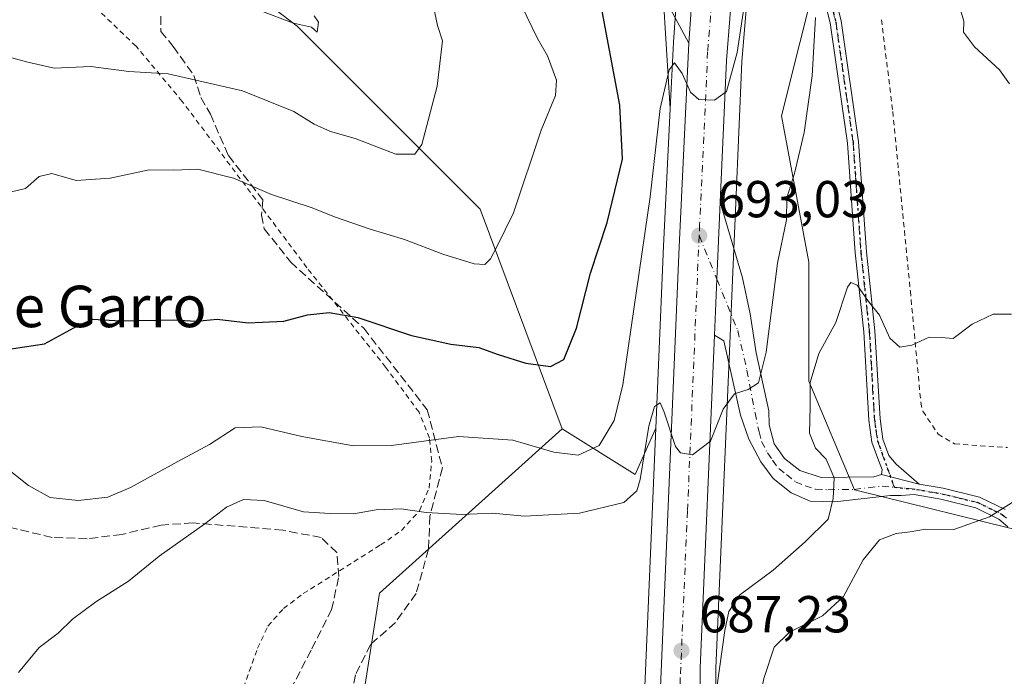
# Model space of a CAD drawing. Units: metres. Extents: x 634963 to 638439, y 4718179 to 4720560.
# Drawn here: x 635138 to 635328, y 4719996 to 4720122 of the extents above; entities that cross this region are included whole.
import ezdxf
from ezdxf.enums import TextEntityAlignment as Align

# ---------------------------------------------------------------- set-up
doc = ezdxf.new("R2010")
doc.units = ezdxf.units.M
doc.header["$MEASUREMENT"] = 0
for name, pattern in [('DGN Style 2', [1.6480167562047852, 0.988810053722871, -0.6592067024819142]), ('DGN Style 3', [2.307223458686699, 1.648016756204785, -0.6592067024819142]), ('DGN Style 4', [2.6384748266838614, 1.318413404963828, -0.6592067024819142, 0.001648016756204785, -0.6592067024819142]), ('DGN Style 5', [1.1536117293433497, 0.4944050268614355, -0.6592067024819142])]:
    doc.linetypes.add(name, pattern=pattern)
for name, color, linetype, lineweight in [('Alambrada', 7, 'DGN Style 2', 0), ('Arbolado forestal CxS', 92, 'Continuous', 0), ('Camino Cxs', 7, 'Continuous', 0), ('Camino eje', 30, 'DGN Style 4', 13), ('Carretera de calzada única Cxs', 7, 'Continuous', 13), ('Carretera de calzada única eje', 7, 'DGN Style 4', 0), ('Curva de nivel maestra', 30, 'Continuous', 30), ('Curva de nivel normal', 30, 'Continuous', 0), ('Matorral CxS', 135, 'Continuous', 0), ('Núcleo urbano CxS', 7, 'Continuous', 0), ('Punto de cota en terreno', 7, 'Continuous', 0), ('Ruta', 7, 'DGN Style 5', 30), ('Rótulo de punto de cota en terreno', 7, 'Continuous', 0), ('Senda', 7, 'DGN Style 3', 0), ('Texto cartográfico', 7, 'Continuous', 0)]:
    doc.layers.add(name, color=color, linetype=linetype, lineweight=lineweight)
doc.styles.add('Style-Arial', font='txt')

# ---------------------------------------------------------------- blocks, each defined once
blk = doc.blocks.new('*U11')
at = {"layer": 'Arbolado forestal CxS', "color": 92, "linetype": 'Continuous', "lineweight": 0}
blk.add_polyline3d([(635161.3211000003, 4720144.153899999, 717.5396999999939), (635191.2767000003, 4720121.230900001, 714.5194999999949), (635226.5201000003, 4720085.9641, 706.7284000000074), (635242.3784999996, 4720043.6447, 696.655700000003), (635230.1058999998, 4720032.592300001, 692.0751000000018), (635207.1349, 4720011.905300001, 686.8313000000053), (635201.8474000003, 4719978.402899999, 684.5127999999969), (635208.8960999995, 4719967.822699999, 684.5754000000015), (635226.5176999997, 4719957.242900001, 684.4789000000019), (635251.1876999997, 4719941.3731, 684.290599999993), (635270.5702999998, 4719925.5031, 683.8390000000073), (635281.1432999996, 4719911.396299999, 683.882500000007), (635284.7811000004, 4719907.755899999, 683.5026999999973), (635289.2938999999, 4719900.2795, 683.584600000002)], dxfattribs=at)
blk = doc.blocks.new('*U14')
at = {"layer": 'Matorral CxS', "color": 135, "linetype": 'Continuous', "lineweight": 0}
for points in [[(635309.1414999999, 4719894.518300001, 681.6064000000042), (635287.6984999999, 4719929.1823, 682.4639000000025), (635282.9628999997, 4719937.968499999, 682.6802000000025), (635278.6561000004, 4719947.952299999, 682.7740000000049), (635275.9461000003, 4719955.674500001, 683.1812000000064), (635274.0157000005, 4719963.3477, 683.6646000000037), (635272.7777000006, 4719970.360400001, 684.1809000000068), (635272.1379000006, 4719977.794600001, 684.7121999999945), (635272.0796999997, 4719981.200099999, 684.8129999999946), (635271.9502999998, 4719989.177300001, 685.3948999999993), (635271.9896999998, 4719997.478499999, 686.0204999999987), (635274.7472999999, 4720061.5601, 691.4192999999941), (635275.2172999998, 4720072.3213, 692.2526999999973), (635275.8472999996, 4720087.201900001, 693.2243000000017), (635277.0250000004, 4720114.463099999, 695.1083000000071), (635278.5953000003, 4720133.673900001, 695.9995000000055)], [(635328.7271999996, 4720218.561899999, 707.7893999999943), (635323.4404999996, 4720200.928099999, 705.3647999999957), (635312.8673, 4720186.822100001, 702.9343999999984), (635295.2459000006, 4720165.662699999, 697.3858999999939), (635291.7200999996, 4720132.160300001, 690.3307000000059), (635284.6716999998, 4720103.946699999, 691.6981999999989), (635289.9572999999, 4720075.733899999, 688.090200000006), (635289.9567, 4720052.8113, 686.1808000000019), (635298.7673000004, 4720031.826500001, 684.5043000000006), (635333.1275000004, 4720023.4023, 679.8703999999998)]]:
    blk.add_polyline3d(points, dxfattribs=at)
blk = doc.blocks.new('5PATER')
at = {"layer": 'Punto de cota en terreno', "linetype": 'Continuous', "lineweight": 0}
h = blk.add_hatch(color=51, dxfattribs=at)
edge = h.paths.add_edge_path()
edge.add_ellipse((0, 0), major_axis=(-0.1095731443231308, -0.1110710700762829), ratio=0.9994222409660322, start_angle=0, end_angle=360)

msp = doc.modelspace()

# ---------------------------------------------------------------- linework, layer by layer
at = {"layer": 'Alambrada', "color": 7, "linetype": 'DGN Style 2', "lineweight": 0}
for points in [[(635180.9200999998, 4719993.7401, 688.1627000000008), (635183.6201, 4720001.350099999, 687.3779000000068), (635185.6201, 4720005.600099999, 688.3396000000066), (635188.6201, 4720008.9801, 689.0801000000065), (635192.4401000004, 4720011.860099999, 688.521900000007), (635207.3501000004, 4720021.2401, 688.3543999999965), (635211.3701, 4720024.0101, 689.3055000000022), (635214.8400999998, 4720027.840100001, 690.863200000007), (635216.7100999998, 4720032.190099999, 692.6396999999997), (635217.2100999998, 4720037.340100001, 694.1362999999983), (635216.7600999996, 4720041.840100001, 695.7467999999935), (635214.7600999996, 4720046.840100001, 697.1187000000064), (635208.3201000001, 4720055.4801, 698.8338999999978), (635193.1401000004, 4720074.6801, 702.3407000000007), (635169.0900999998, 4720106.7401, 709.0227000000014), (635160.1700999998, 4720117.380100001, 713.0311999999976), (635152.9301000005, 4720124.3201, 715.9801000000007)], [(635303.9600999998, 4720122.5001, 694.4743000000017), (635306.1201, 4720104.790100001, 694.9339999999938), (635309.5301000001, 4720070.1801, 689.0978999999934), (635311.5401, 4720048.6801, 691.1095000000059), (635311.9401000004, 4720047.0101, 691.5571000000054), (635314.8701, 4720042.610099999, 687.3371000000043), (635318.0701000001, 4720040.710100001, 688.5390999999945), (635328.2801000001, 4720040.0001, 686.1367000000029)]]:
    msp.add_polyline3d(points, dxfattribs=at)
at = {"layer": 'Arbolado forestal CxS', "color": 92, "linetype": 'Continuous', "lineweight": 0}
for points in [[(635399.7176999999, 4719912.2755, 675.8589000000065), (635406.0566999996, 4719922.6491, 681.2449999999953), (635387.5654999996, 4719961.595899999, 681.960699999996), (635347.2291000001, 4719996.9617, 680.420299999998), (635333.1275000004, 4720023.4023, 679.8703999999998), (635298.7673000004, 4720031.826500001, 684.5043000000006), (635289.9567, 4720052.8113, 686.1808000000019), (635289.9572999999, 4720075.733899999, 688.090200000006), (635284.6716999998, 4720103.946699999, 691.6981999999989), (635291.7200999996, 4720132.160300001, 690.3307000000059), (635295.2459000006, 4720165.662699999, 697.3858999999939), (635312.8673, 4720186.822100001, 702.9343999999984), (635323.4404999996, 4720200.928099999, 705.3647999999957), (635328.7271999996, 4720218.561899999, 707.7893999999943), (635332.8865, 4720239.875499999, 711.4949999999953), (635328.9946999997, 4720307.058700001, 707.0252999999939), (635316.3425000003, 4720307.058700001, 705.2247000000062), (635309.9303000001, 4720307.058700001, 703.7796999999993)], [(634968.7899000002, 4720199.306399999, 737.4051000000036), (634979.1123000003, 4720189.7335, 737.1628000000055), (634990.7914000005, 4720187.7863, 735.7449999999953), (635000.3870999999, 4720176.773499999, 734.6016999999993), (635006.3635, 4720198.496300001, 733.470100000006), (634992.7377000004, 4720209.206900001, 732.1805000000023), (635000.1919999998, 4720217.436100001, 729.8479999999981), (635014.7840999998, 4720219.4177, 728.3877000000067), (635015.6549000005, 4720220.427100001, 728.0402000000031), (635021.9351000005, 4720227.706700001, 725.6751999999979), (635041.4951, 4720221.739499999, 725.0485999999946), (635067.9278999995, 4720207.633500001, 722.443299999999), (635092.5975000003, 4720182.946699999, 720.8913999999932), (635119.0292999997, 4720167.0767, 719.011799999993), (635141.9369000001, 4720149.4439, 716.9309000000068), (635161.3211000003, 4720144.153899999, 717.5396999999939), (635191.2767000003, 4720121.230900001, 714.5194999999949), (635226.5201000003, 4720085.9641, 706.7284000000074), (635242.3784999996, 4720043.6447, 696.655700000003)], [(635333.1275000004, 4720023.4023, 679.8703999999998), (635298.7673000004, 4720031.826500001, 684.5043000000006), (635289.9567, 4720052.8113, 686.1808000000019), (635289.9572999999, 4720075.733899999, 688.090200000006), (635284.6716999998, 4720103.946699999, 691.6981999999989), (635291.7200999996, 4720132.160300001, 690.3307000000059), (635295.2459000006, 4720165.662699999, 697.3858999999939), (635312.8673, 4720186.822100001, 702.9343999999984), (635323.4404999996, 4720200.928099999, 705.3647999999957), (635328.7271999996, 4720218.561899999, 707.7893999999943)], [(635242.3784999996, 4720043.6447, 696.655700000003), (635230.1058999998, 4720032.592300001, 692.0751000000018), (635207.1349, 4720011.905300001, 686.8313000000053), (635201.8474000003, 4719978.402899999, 684.5127999999969), (635208.8960999995, 4719967.822699999, 684.5754000000015), (635226.5176999997, 4719957.242900001, 684.4789000000019), (635251.1876999997, 4719941.3731, 684.290599999993), (635270.5702999998, 4719925.5031, 683.8390000000073), (635281.1432999996, 4719911.396299999, 683.882500000007), (635284.7811000004, 4719907.755899999, 683.5026999999973)]]:
    msp.add_polyline3d(points, dxfattribs=at)
at = {"layer": 'Camino Cxs', "color": 7, "linetype": 'Continuous', "lineweight": 0, "extrusion": (0.94164945699769, -0.0656792089728811, 0.330125039408786), "elevation": 288421.6613882324, "flags": 128}
msp.add_lwpolyline([(4752824.256861125, -100137.7133227103), (4752835.023485501, -100136.8657027726), (4752849.911257334, -100135.6332055403)], dxfattribs=at)
at = {"layer": 'Camino Cxs', "color": 7, "linetype": 'Continuous', "lineweight": 0, "extrusion": (0.1226217038472461, -0.03162260674477742, 0.9919495594475877), "elevation": -70679.90527862888, "flags": 128}
msp.add_lwpolyline([(4729144.770432569, 559040.2917068298), (4729144.770432569, 559047.8813190198)], dxfattribs=at)
msp.add_lwpolyline([(4729144.770432569, 559040.2917068298), (4729144.770432569, 559047.8813190198)], dxfattribs=at)
at = {"layer": 'Camino Cxs', "color": 7, "linetype": 'Continuous', "lineweight": 0}
for points in [[(635283.4401000004, 4720140.460100001, 694.4456999999966), (635291.6101000002, 4720133.600099999, 690.6842000000033), (635294.2701000003, 4720129.9901, 690.8000999999931), (635296.2001, 4720122.300100001, 690.9844000000012), (635299.5500999996, 4720098.950099999, 688.9775999999983), (635301.0701000001, 4720077.7401, 686.2262999999948), (635302.6901000004, 4720062.5101, 685.5528000000049), (635303.6700999998, 4720045.540100001, 684.8383000000031), (635304.2401000002, 4720041.600099999, 684.3506999999954), (635305.3701, 4720038.4801, 683.5681000000042), (635306.8000999996, 4720036.780099999, 682.930600000007), (635311.2200999996, 4720032.960100001, 682.3901000000042)], [(635303.9301000005, 4720034.840100001, 683.3512000000047), (635304.1001000004, 4720035.770099999, 683.3313000000053), (635303.4600999998, 4720037.380100001, 683.4413999999961), (635302.1201, 4720041.0701, 683.6631999999954), (635301.5100999996, 4720045.3201, 683.7333999999975), (635300.5301000001, 4720062.3301, 685.236699999994), (635298.9101, 4720077.550100001, 685.9771000000037), (635297.3901000004, 4720098.720100001, 687.806500000006), (635294.0701000001, 4720121.880100001, 690.7948000000034), (635292.2701000003, 4720129.050100001, 690.8206000000064), (635290.0900999998, 4720132.0101, 690.790399999998), (635281.5401, 4720137.770099999, 694.2608999999939)], [(635294.2701000003, 4720129.9901, 690.8000999999931), (635296.2001, 4720122.300100001, 690.9844000000012), (635299.5500999996, 4720098.950099999, 688.9775999999983), (635301.0701000001, 4720077.7401, 686.2262999999948), (635302.6901000004, 4720062.5101, 685.5528000000049), (635303.6700999998, 4720045.540100001, 684.8383000000031), (635304.2401000002, 4720041.600099999, 684.3506999999954), (635305.3701, 4720038.4801, 683.5681000000042), (635306.8000999996, 4720036.780099999, 682.930600000007), (635311.2200999996, 4720032.960100001, 682.3901000000042), (635303.9301000005, 4720034.840100001, 683.3512000000047), (635304.1001000004, 4720035.770099999, 683.3313000000053), (635303.4600999998, 4720037.380100001, 683.4413999999961), (635302.1201, 4720041.0701, 683.6631999999954), (635301.5100999996, 4720045.3201, 683.7333999999975), (635300.5301000001, 4720062.3301, 685.236699999994), (635298.9101, 4720077.550100001, 685.9771000000037), (635297.3901000004, 4720098.720100001, 687.806500000006), (635294.0701000001, 4720121.880100001, 690.7948000000034), (635292.2701000003, 4720129.050100001, 690.8206000000064)], [(635328.3400999998, 4720024.7401, 679.9790000000066), (635326.6101000002, 4720026.210100001, 679.9655000000057), (635322.1401000004, 4720028.4001, 680.5840000000027), (635315.3901000004, 4720030.030099999, 681.7158000000054), (635310.2600999996, 4720030.9301, 682.1741000000038), (635307.7701000003, 4720030.7401, 682.4228000000003), (635305.6801000005, 4720030.780099999, 682.8402999999962), (635294.9301000005, 4720029.520099999, 685.284599999999), (635290.2200999996, 4720029.670100001, 685.9551999999967), (635286.5601000005, 4720031.2501, 686.4910999999993), (635283.0500999996, 4720034.030099999, 687.1569000000018), (635280.6700999998, 4720037.2301, 687.8156000000017), (635278.3901000004, 4720041.610099999, 688.5910000000003), (635276.7801000001, 4720046.270099999, 689.5289000000049), (635273.5401, 4720060.5801, 691.5007999999943), (635271.7500999998, 4720061.690099999, 691.4985000000015), (635272.2200999996, 4720072.450099999, 692.2985999999946), (635272.8501000004, 4720087.3301, 693.4619999999995), (635277.1401000004, 4720072.7501, 692.2606999999989), (635278.6001000004, 4720065.7601, 691.803899999999), (635279.8000999996, 4720058.270099999, 691.1937999999936), (635282.2100999998, 4720047.110099999, 689.3984999999957), (635282.3000999996, 4720044.4101, 688.8432999999932), (635283.2600999996, 4720040.710100001, 687.9795000000013), (635285.2200999996, 4720037.890100001, 687.283500000005), (635288.2301000003, 4720035.610099999, 686.5975999999937), (635292.2901, 4720034.2401, 685.727899999998), (635302.4600999998, 4720034.370100001, 683.6156999999948), (635303.9301000005, 4720034.840100001, 683.3512000000047), (635311.2200999996, 4720032.960100001, 682.3901000000042), (635315.8300999999, 4720032.1601, 682.0987000000023), (635322.8800999997, 4720030.450099999, 681.0500999999931), (635327.8101000005, 4720028.040100001, 680.2163)], [(635272.8501000004, 4720087.3301, 693.4619999999995), (635277.1401000004, 4720072.7501, 692.2606999999989), (635278.6001000004, 4720065.7601, 691.803899999999), (635279.8000999996, 4720058.270099999, 691.1937999999936), (635282.2100999998, 4720047.110099999, 689.3984999999957), (635282.3000999996, 4720044.4101, 688.8432999999932), (635283.2600999996, 4720040.710100001, 687.9795000000013), (635285.2200999996, 4720037.890100001, 687.283500000005), (635288.2301000003, 4720035.610099999, 686.5975999999937), (635292.2901, 4720034.2401, 685.727899999998), (635302.4600999998, 4720034.370100001, 683.6156999999948), (635303.9301000005, 4720034.840100001, 683.3512000000047)], [(635328.3400999998, 4720024.7401, 679.9790000000066), (635326.6101000002, 4720026.210100001, 679.9655000000057), (635322.1401000004, 4720028.4001, 680.5840000000027), (635315.3901000004, 4720030.030099999, 681.7158000000054), (635310.2600999996, 4720030.9301, 682.1741000000038), (635307.7701000003, 4720030.7401, 682.4228000000003), (635305.6801000005, 4720030.780099999, 682.8402999999962), (635294.9301000005, 4720029.520099999, 685.284599999999), (635290.2200999996, 4720029.670100001, 685.9551999999967), (635286.5601000005, 4720031.2501, 686.4910999999993), (635283.0500999996, 4720034.030099999, 687.1569000000018), (635280.6700999998, 4720037.2301, 687.8156000000017), (635278.3901000004, 4720041.610099999, 688.5910000000003), (635276.7801000001, 4720046.270099999, 689.5289000000049), (635273.5401, 4720060.5801, 691.5007999999943), (635271.7500999998, 4720061.690099999, 691.4985000000015)], [(635311.2200999996, 4720032.960100001, 682.3901000000042), (635315.8300999999, 4720032.1601, 682.0987000000023), (635322.8800999997, 4720030.450099999, 681.0500999999931), (635327.8101000005, 4720028.040100001, 680.2163)]]:
    msp.add_polyline3d(points, dxfattribs=at)
at = {"layer": 'Camino eje', "color": 30, "linetype": 'DGN Style 4', "lineweight": 13}
for points in [[(635282.4901000002, 4720139.1151, 694.2583000000013), (635286.7651000004, 4720136.235099999, 691.4587999999932), (635290.8501000004, 4720132.8051, 690.6500999999989), (635293.2701000003, 4720129.520099999, 690.773000000001), (635295.1350999996, 4720122.090100001, 690.8847999999998), (635298.4700999996, 4720098.835100001, 688.3497000000061), (635299.9901000002, 4720077.645099999, 686.1021000000037), (635301.6101000002, 4720062.420100001, 685.3907000000036), (635302.5900999998, 4720045.4301, 683.7602000000043), (635302.8750999998, 4720043.460100001, 683.8798999999999), (635303.1801000005, 4720041.335100001, 683.8601000000053), (635306.4385000002, 4720032.351299999, 682.8119000000006)], [(635268.7901, 4720080.870100001, 692.9548000000068), (635272.2200999996, 4720072.450099999, 692.2985999999946), (635276.2301000003, 4720062.5801, 691.9520000000048), (635278.0000999998, 4720054.920100001, 691.0194999999949), (635279.5601000005, 4720046.700099999, 689.4035000000003), (635280.3450999996, 4720043.0101, 688.671199999997), (635280.8251, 4720041.1601, 688.3482999999978), (635281.9650999998, 4720038.970100001, 687.9097999999941), (635282.9451000001, 4720037.5601, 687.5595999999932), (635284.1350999996, 4720035.960100001, 687.2244999999966), (635285.6401000004, 4720034.8201, 686.9045000000042), (635287.3951000003, 4720033.4301, 686.5302999999985), (635289.2251000004, 4720032.640100001, 686.1554000000033), (635291.2550999997, 4720031.9551, 685.820000000007), (635293.6101000002, 4720031.880100001, 685.4475999999995), (635298.6951000001, 4720031.9451, 684.5148000000045), (635304.0701000001, 4720032.575099999, 683.3035999999993), (635306.4385000002, 4720032.351299999, 682.8119000000006)], [(635306.4385000002, 4720032.351299999, 682.8119000000006), (635310.7401000002, 4720031.9451, 682.2115999999951), (635313.3051000005, 4720031.495100001, 681.980899999995), (635315.6101000002, 4720031.095100001, 681.8999999999943), (635318.9851000002, 4720030.280099999, 681.486699999994), (635322.5100999996, 4720029.425100001, 680.812699999995), (635324.7451, 4720028.3301, 680.3549999999959), (635327.2100999998, 4720027.1251, 680.0005999999995), (635328.0751, 4720026.390100001, 680.0807999999961)]]:
    msp.add_polyline3d(points, dxfattribs=at)
at = {"layer": 'Carretera de calzada única Cxs', "color": 7, "linetype": 'Continuous', "lineweight": 13, "extrusion": (0.94164945699769, -0.0656792089728811, 0.330125039408786), "elevation": 288421.6613882324, "flags": 128}
msp.add_lwpolyline([(4752824.256861125, -100137.7133227103), (4752835.023485501, -100136.8657027726), (4752849.911257334, -100135.6332055403)], dxfattribs=at)
at = {"layer": 'Carretera de calzada única Cxs', "color": 7, "linetype": 'Continuous', "lineweight": 13}
for points in [[(635270.6766999997, 4720146.972300001, 698.0466000000015), (635269.4301000005, 4720142.610099999, 697.6995000000024), (635267.8601000002, 4720133.290100001, 696.9502000000066), (635267.6401000004, 4720130.0001, 696.6946999999927), (635266.8101000005, 4720117.960100001, 695.9622999999992)], [(635270.6766999997, 4720146.972300001, 698.0466000000015), (635269.4301000005, 4720142.610099999, 697.6995000000024), (635267.8601000002, 4720133.290100001, 696.9502000000066), (635267.6401000004, 4720130.0001, 696.6946999999927), (635266.8101000005, 4720117.960100001, 695.9622999999992)], [(635277.1421999997, 4720141.4955, 697.4088999999949), (635275.6201, 4720134.100099999, 696.6588999999949), (635274.0301000001, 4720114.6501, 695.7534000000014), (635272.8501000004, 4720087.3301, 693.4619999999995)], [(635275.6201, 4720134.100099999, 696.6588999999949), (635274.0301000001, 4720114.6501, 695.7534000000014), (635272.8501000004, 4720087.3301, 693.4619999999995), (635272.2200999996, 4720072.450099999, 692.2985999999946), (635271.7500999998, 4720061.690099999, 691.4985000000015), (635268.9901000002, 4719997.550100001, 686.5381999999954), (635268.9501, 4719989.1601, 685.9551000000065), (635269.0800999999, 4719981.1501, 685.3793000000006), (635269.1401000004, 4719977.640100001, 685.113599999997), (635269.8000999996, 4719969.970100001, 684.654999999999), (635271.0800999999, 4719962.720100001, 684.3010000000068), (635273.0701000001, 4719954.8101, 683.9383999999991), (635275.8601000002, 4719946.860099999, 683.5160000000033), (635280.2600999996, 4719936.6601, 683.3337000000029), (635285.1001000004, 4719927.6801, 683.3004999999976), (635306.5900999998, 4719892.940099999, 682.5546000000032)], [(635291.8800999997, 4719901.800100001, 682.9921000000032), (635279.8201000001, 4719921.780099999, 683.3280999999988), (635272.0261000004, 4719935.962099999, 683.8175999999949), (635267.8400999998, 4719945.700099999, 684.2992999999988), (635264.7500999998, 4719955.420100001, 684.6848999999929), (635263.0701000001, 4719963.950099999, 685.1293000000006), (635261.8501000004, 4719972.4901, 685.417300000001), (635261.3300999999, 4719980.9901, 685.7054000000062), (635261.2600999996, 4719982.100099999, 685.7344000000012), (635261.3201000001, 4719993.8201, 686.6255999999995), (635264.9200999998, 4720078.720100001, 693.1732000000047), (635266.8101000005, 4720117.960100001, 695.9622999999992), (635267.6401000004, 4720130.0001, 696.6946999999927)], [(635267.6401000004, 4720130.0001, 696.6946999999927), (635266.8101000005, 4720117.960100001, 695.9622999999992), (635262.7500999998, 4720125.4901, 696.6100000000006)], [(635266.8101000005, 4720117.960100001, 695.9622999999992), (635262.7500999998, 4720125.4901, 696.6100000000006)], [(635267.8400999998, 4719945.700099999, 684.2992999999988), (635264.7500999998, 4719955.420100001, 684.6848999999929), (635263.0701000001, 4719963.950099999, 685.1293000000006), (635261.8501000004, 4719972.4901, 685.417300000001), (635261.3300999999, 4719980.9901, 685.7054000000062), (635261.2600999996, 4719982.100099999, 685.7344000000012), (635261.3201000001, 4719993.8201, 686.6255999999995), (635264.9200999998, 4720078.720100001, 693.1732000000047), (635266.8101000005, 4720117.960100001, 695.9622999999992)], [(635271.7500999998, 4720061.690099999, 691.4985000000015), (635268.9901000002, 4719997.550100001, 686.5381999999954), (635268.9501, 4719989.1601, 685.9551000000065), (635269.0800999999, 4719981.1501, 685.3793000000006), (635269.1401000004, 4719977.640100001, 685.113599999997), (635269.8000999996, 4719969.970100001, 684.654999999999), (635271.0800999999, 4719962.720100001, 684.3010000000068), (635273.0701000001, 4719954.8101, 683.9383999999991), (635275.8601000002, 4719946.860099999, 683.5160000000033), (635280.2600999996, 4719936.6601, 683.3337000000029), (635285.1001000004, 4719927.6801, 683.3004999999976), (635306.5900999998, 4719892.940099999, 682.5546000000032), (635310.0701000001, 4719885.700099999, 682.3206000000064), (635316.2901, 4719870.270099999, 682.1646999999939)]]:
    msp.add_polyline3d(points, dxfattribs=at)
at = {"layer": 'Carretera de calzada única eje', "color": 7, "linetype": 'DGN Style 4', "lineweight": 0}
for points in [[(635271.2500999998, 4720126.540100001, 696.4125000000058), (635271.2169000005, 4720125.975299999, 696.3699000000051), (635270.4200999998, 4720116.300100001, 695.6803000000073), (635269.8300999999, 4720102.640100001, 694.6030000000028), (635268.8800999997, 4720083.020099999, 693.1138000000064), (635268.7901, 4720080.870100001, 692.9548000000068)], [(635268.7901, 4720080.870100001, 692.9548000000068), (635268.3300999999, 4720070.200099999, 692.1716000000015), (635266.5301000001, 4720027.7501, 689.1940000000031), (635265.1501000002, 4719995.6801, 686.8315000000002), (635265.1001000004, 4719985.630100001, 686.111699999994), (635265.1851000005, 4719981.345100001, 685.8371000000043), (635265.2301000003, 4719979.3101, 685.7266999999993), (635265.4901000002, 4719975.0601, 685.4985000000015), (635265.8201000001, 4719971.2301, 685.300700000007), (635266.4301000005, 4719966.960100001, 685.085699999996), (635267.0701000001, 4719963.3301, 684.8892000000051), (635267.9101, 4719959.0701, 684.667300000001), (635268.9101, 4719955.110099999, 684.4842000000062), (635270.4501, 4719950.2501, 684.2762999999978), (635271.8501000004, 4719946.280099999, 684.1040999999968), (635273.9700999996, 4719941.340100001, 683.8717000000033), (635276.1700999998, 4719936.2401, 683.6658000000025)]]:
    msp.add_polyline3d(points, dxfattribs=at)
at = {"layer": 'Curva de nivel maestra', "color": 30, "linetype": 'Continuous', "lineweight": 30, "elevation": 700.0000000000001, "flags": 128}
msp.add_lwpolyline([(635132.6200000001, 4720058.540100001), (635142.4900000002, 4720060.0001), (635148.9000000004, 4720063.5001), (635151.8300000001, 4720064.7301), (635157.1399999997, 4720064.4301), (635167.4699999997, 4720064.620100001), (635171.7999999998, 4720064.4001), (635175.7999999998, 4720064.7401), (635181.7999999998, 4720064.0601), (635188.7100000001, 4720064.360099999), (635193.2300000006, 4720065.600099999), (635197.4100000003, 4720066.0601), (635202.9500000002, 4720065.0601), (635213.3200000003, 4720061.620100001), (635220.8799999999, 4720059.920100001), (635226.2999999998, 4720059.3101), (635230.0300000003, 4720057.940099999), (635235.3300000001, 4720056.290100001), (635240.0999999996, 4720055.610099999), (635242.6699999999, 4720056.9901), (635245.1600000003, 4720063.020099999), (635247.8499999996, 4720073.640100001), (635251.0499999998, 4720083.420100001), (635253.9900000002, 4720095.630100001), (635253.5, 4720106.040100001), (635249.7100000001, 4720126.1801)], dxfattribs=at)
at = {"layer": 'Curva de nivel normal', "color": 30, "linetype": 'Continuous', "lineweight": 0, "flags": 128}
for points, elevation in [([(635278.8600000005, 4720134.5701), (635276.1500000004, 4720116.170100001), (635274.0899999999, 4720108.6801), (635271.7199999997, 4720106.9801), (635268.7100000001, 4720107.0801), (635267.0999999996, 4720108.540100001), (635265.5, 4720112.140100001), (635264.04, 4720114.190099999), (635262.9800000006, 4720112.840100001), (635261.2699999996, 4720105.360099999), (635259.3099999997, 4720088.350099999), (635254.0800000001, 4720052.090100001), (635252.4000000004, 4720045.210100001), (635249.5, 4720040.390100001), (635245.4600000001, 4720038.5601), (635240.7300000006, 4720039.1501), (635232.8600000005, 4720041.420100001), (635222.4000000004, 4720042.120100001), (635209.4699999997, 4720040.4001), (635202.1299999999, 4720040.360099999), (635192.1299999999, 4720042.1501), (635184.2300000006, 4720044.0001), (635179.2999999998, 4720043.800100001), (635174.3499999996, 4720040.5701), (635168.2400000002, 4720037.340100001), (635159.1299999999, 4720032.340100001), (635154.7000000002, 4720030.470100001), (635149.04, 4720029.800100001), (635143.6200000001, 4720030.360099999), (635139.4500000002, 4720032.720100001), (635134.7400000002, 4720036.440099999)], 695.0000000000001), ([(635131.7100000001, 4720116.350099999), (635139.04, 4720114.4001), (635144.4100000003, 4720113.120100001), (635151.4500000002, 4720113.4901), (635158.8099999997, 4720112.520099999), (635166.3600000005, 4720112.0701), (635180.7199999997, 4720108.7601), (635190.5899999999, 4720104.780099999), (635194.5599999997, 4720102.340100001), (635197.6600000003, 4720100.970100001), (635202.4600000001, 4720099.5701), (635210.2599999999, 4720096.5601), (635213.9500000002, 4720096.600099999), (635215.3099999997, 4720098.4101), (635218.2699999996, 4720109.700099999), (635219.2800000003, 4720118.440099999), (635218.3499999996, 4720121.370100001), (635217.2400000002, 4720126.640100001)], 710), ([(635133.6500000004, 4720088.7401), (635138.8499999996, 4720089.920100001), (635141.4699999997, 4720092.2601), (635143.9400000004, 4720092.870100001), (635148.5999999996, 4720091.5101), (635155.2000000002, 4720091.920100001), (635162.6799999997, 4720093.540100001), (635167.4600000001, 4720093.460100001), (635172.0800000001, 4720093.690099999), (635179, 4720091.9301), (635186.2999999998, 4720088.8101), (635193.9600000001, 4720086.3201), (635198.6200000001, 4720084.4101), (635205.1100000005, 4720082.1601), (635211.9400000004, 4720080.140100001), (635219.3399999999, 4720077.3201), (635225.4199999999, 4720075.450099999), (635227.4699999997, 4720075.3301), (635228.5199999996, 4720076.390100001), (635229.79, 4720078.700099999), (635232.9699999997, 4720085.2301), (635238.3399999999, 4720101.1801), (635241.0599999997, 4720107.850099999), (635241.25, 4720110.850099999), (635239.5599999997, 4720115.5101), (635237.6200000001, 4720118.850099999), (635234.54, 4720125.2401)], 705), ([(635184.0199999996, 4720124.280099999), (635190.54, 4720121.800100001), (635193.9900000002, 4720121.030099999), (635195.0999999996, 4720120.0801), (635195.3799999999, 4720122.020099999), (635194.5599999997, 4720123.270099999)], 715), ([(635319.2300000006, 4720124.210100001), (635319.8200000003, 4720122.210100001), (635319.7800000003, 4720120.0601), (635321.8700000001, 4720117.2401), (635326.7000000002, 4720112.840100001), (635328.6600000003, 4720110.120100001)], 690), ([(635137.4699999997, 4719996.640100001), (635141.4699999997, 4720001.4301), (635145.1399999997, 4720004.220100001), (635147.8899999997, 4720006.9001), (635152.4199999999, 4720010.280099999), (635158.6900000004, 4720014.2401), (635164.6600000003, 4720019.100099999), (635173.4400000004, 4720025.3301), (635177.6399999997, 4720028.540100001), (635180.9000000004, 4720029.970100001), (635184.8799999999, 4720029.780099999), (635192.5, 4720027.630100001), (635197.5899999999, 4720027.300100001), (635202.0899999999, 4720027.200099999), (635206.5, 4720028.0001), (635211.2800000003, 4720028.200099999), (635216.1399999997, 4720027.470100001), (635223.0499999998, 4720027.120100001), (635228.8399999999, 4720027.340100001), (635235.0999999996, 4720026.8101), (635245.7400000002, 4720027.3301), (635254.2699999996, 4720029.4301), (635256.75, 4720031.6501), (635257.4400000004, 4720033.860099999), (635259.0999999996, 4720044.130100001), (635260.1799999997, 4720047.940099999), (635261.2699999996, 4720048.610099999), (635262.0300000003, 4720046.840100001), (635264.2000000002, 4720040.2401), (635265.2199999997, 4720039.0101), (635267.5199999996, 4720038.600099999), (635270.9600000001, 4720041.220100001), (635273.4199999999, 4720047.4101), (635275.6299999999, 4720050.360099999), (635278.25, 4720051.2301), (635280.2199999997, 4720052.460100001), (635281.6900000004, 4720058.380100001), (635283.8700000001, 4720075.5801), (635285.6200000001, 4720083.920100001), (635285.7199999997, 4720088.1801), (635287.1799999997, 4720092.850099999), (635289.0599999997, 4720100.720100001), (635290.5899999999, 4720111.690099999), (635291.2000000002, 4720122.920100001)], 690), ([(635270.8399999999, 4719984.090100001), (635273.7199999997, 4720004.770099999), (635274.4900000002, 4720008.4101), (635276.5599999997, 4720011.5801), (635283.0599999997, 4720016.340100001), (635289.2199999997, 4720021.850099999), (635293.6699999999, 4720026.1801), (635294.6399999997, 4720030.1801), (635294.8600000005, 4720034.1801), (635293.3099999997, 4720037.770099999), (635291.2000000002, 4720039.890100001), (635290.0499999998, 4720042.770099999), (635290.1699999999, 4720047.850099999), (635290.2100000001, 4720052.540100001), (635291.8700000001, 4720058.170100001), (635295.1399999997, 4720064.100099999), (635297.4199999999, 4720070.9301), (635298.0199999996, 4720071.8301), (635299.2599999999, 4720071.300100001), (635301.4400000004, 4720068.190099999), (635303.5899999999, 4720065.5601), (635305.54, 4720061.0801), (635307.4800000006, 4720059.360099999), (635309.7999999998, 4720059.780099999), (635313.1399999997, 4720061.270099999), (635315.4699999997, 4720061.2401), (635317.7999999998, 4720061.020099999), (635321.4699999997, 4720063.800100001), (635325.4900000002, 4720065.720100001), (635329.0499999998, 4720065.7301)], 685), ([(635313.0599999997, 4719895.4101), (635304.3399999999, 4719909.620100001), (635297.7800000003, 4719917.6801), (635293.6200000001, 4719923.530099999), (635285.4000000004, 4719940.100099999), (635281.1399999997, 4719951.7401), (635278.9400000004, 4719962.3201), (635277.7599999999, 4719974.470100001), (635278, 4719980.6801), (635279.5800000001, 4719986.890100001), (635281.2400000002, 4719995.5101), (635283.2400000002, 4720001.5101), (635286.2000000002, 4720004.440099999), (635292.5599999997, 4720007.5601), (635296.6200000001, 4720011.300100001), (635300.4000000004, 4720018.360099999), (635303.5800000001, 4720022.200099999), (635306.7800000003, 4720023.440099999), (635309.4600000001, 4720023.7501), (635312.4699999997, 4720024.290100001), (635317.8899999997, 4720024.200099999), (635324.7999999998, 4720026.630100001), (635329.1399999997, 4720029.440099999)], 680)]:
    msp.add_lwpolyline(points, dxfattribs=dict(at, elevation=elevation))
at = {"layer": 'Matorral CxS', "color": 135, "linetype": 'Continuous', "lineweight": 0, "extrusion": (0.4909380594113283, -0.0818791950930124, 0.8673382380780635), "elevation": -74000.16191490326, "flags": 128}
msp.add_lwpolyline([(4760303.172074451, 130352.2997294517), (4760276.859999424, 130348.7302467469), (4760241.977397613, 130343.7629878864)], dxfattribs=at)
at = {"layer": 'Matorral CxS', "color": 135, "linetype": 'Continuous', "lineweight": 0, "extrusion": (0.2784930355451947, -0.03008945439381399, 0.9599667983253929), "elevation": 35555.80665326634, "flags": 128}
msp.add_lwpolyline([(4760969.774510321, -119364.8334172574), (4760962.52280766, -119380.4199390795), (4760971.808678864, -119383.5226065361)], dxfattribs=at)
at = {"layer": 'Matorral CxS', "color": 135, "linetype": 'Continuous', "lineweight": 0}
for points in [[(635399.7176999999, 4719912.2755, 675.8589000000065), (635406.0566999996, 4719922.6491, 681.2449999999953), (635387.5654999996, 4719961.595899999, 681.960699999996), (635347.2291000001, 4719996.9617, 680.420299999998), (635333.1275000004, 4720023.4023, 679.8703999999998), (635298.7673000004, 4720031.826500001, 684.5043000000006), (635289.9567, 4720052.8113, 686.1808000000019), (635289.9572999999, 4720075.733899999, 688.090200000006), (635284.6716999998, 4720103.946699999, 691.6981999999989), (635291.7200999996, 4720132.160300001, 690.3307000000059), (635295.2459000006, 4720165.662699999, 697.3858999999939), (635312.8673, 4720186.822100001, 702.9343999999984), (635323.4404999996, 4720200.928099999, 705.3647999999957), (635328.7271999996, 4720218.561899999, 707.7893999999943), (635332.8865, 4720239.875499999, 711.4949999999953), (635328.9946999997, 4720307.058700001, 707.0252999999939), (635316.3425000003, 4720307.058700001, 705.2247000000062), (635309.9303000001, 4720307.058700001, 703.7796999999993)], [(634968.7899000002, 4720199.306399999, 737.4051000000036), (634979.1123000003, 4720189.7335, 737.1628000000055), (634990.7914000005, 4720187.7863, 735.7449999999953), (635000.3870999999, 4720176.773499999, 734.6016999999993), (635006.3635, 4720198.496300001, 733.470100000006), (634992.7377000004, 4720209.206900001, 732.1805000000023), (635000.1919999998, 4720217.436100001, 729.8479999999981), (635014.7840999998, 4720219.4177, 728.3877000000067), (635015.6549000005, 4720220.427100001, 728.0402000000031), (635021.9351000005, 4720227.706700001, 725.6751999999979), (635041.4951, 4720221.739499999, 725.0485999999946), (635067.9278999995, 4720207.633500001, 722.443299999999), (635092.5975000003, 4720182.946699999, 720.8913999999932), (635119.0292999997, 4720167.0767, 719.011799999993), (635141.9369000001, 4720149.4439, 716.9309000000068), (635161.3211000003, 4720144.153899999, 717.5396999999939), (635191.2767000003, 4720121.230900001, 714.5194999999949), (635226.5201000003, 4720085.9641, 706.7284000000074), (635242.3784999996, 4720043.6447, 696.655700000003)], [(635296.6058999998, 4720210.9277, 703.491399999999), (635272.3384999996, 4720197.0525, 700.7277000000031), (635240.6189000001, 4720188.2357, 699.6248999999953), (635235.3317, 4720165.313100001, 698.3160999999964), (635249.4296000004, 4720144.1533, 698.0964999999997), (635261.7638999998, 4720128.283500001, 696.8494999999966), (635263.1979, 4720105.3189, 695.6695000000036)], [(635296.6058999998, 4720210.9277, 703.491399999999), (635290.9978999998, 4720200.997300001, 702.1027000000031), (635281.7987000003, 4720184.170700001, 700.5506000000024), (635279.9795000004, 4720180.852399999, 700.171100000007), (635279.8589000005, 4720180.6065, 700.1419000000024), (635274.7189999997, 4720168.786499999, 698.4934999999969), (635274.6465999996, 4720168.603499999, 698.4615999999951), (635269.9918999998, 4720155.4509, 696.1125000000029), (635269.9363000002, 4720155.2773, 696.0665000000008), (635268.1259000005, 4720148.9658, 695.8833000000013), (635266.5455, 4720143.4343, 697.2108000000007), (635266.4737, 4720143.1198, 697.2966000000015), (635264.9017000003, 4720133.7885, 696.9616999999998), (635264.8668000001, 4720133.4904, 696.9412000000011), (635264.6469999999, 4720130.203299999, 696.7369999999937), (635263.8152999999, 4720118.135600001, 696.2446000000054), (635263.1979, 4720105.3189, 695.6695000000036)], [(635261.7638999998, 4720128.283500001, 696.8494999999966), (635263.1979, 4720105.3189, 695.6695000000036), (635261.9231000004, 4720078.856000001, 693.8929000000062), (635260.4342, 4720043.739900001, 691.4205999999976), (635256.4754999997, 4720034.8277, 692.2896999999939), (635242.3784999996, 4720043.6447, 696.655700000003), (635226.5201000003, 4720085.9641, 706.7284000000074), (635191.2767000003, 4720121.230900001, 714.5194999999949), (635161.3211000003, 4720144.153899999, 717.5396999999939)], [(635278.5953000003, 4720133.673900001, 695.9995000000055), (635277.0250000004, 4720114.463099999, 695.1083000000071), (635275.8472999996, 4720087.201900001, 693.2243000000017), (635275.2172999998, 4720072.3213, 692.2526999999973), (635274.7472999999, 4720061.5601, 691.4192999999941), (635271.9896999998, 4719997.478499999, 686.0204999999987), (635271.9502999998, 4719989.177300001, 685.3948999999993), (635272.0796999997, 4719981.200099999, 684.8129999999946), (635272.1379000006, 4719977.794600001, 684.7121999999945), (635272.7777000006, 4719970.360400001, 684.1809000000068), (635274.0157000005, 4719963.3477, 683.6646000000037), (635275.9461000003, 4719955.674500001, 683.1812000000064), (635278.6561000004, 4719947.952299999, 682.7740000000049), (635282.9628999997, 4719937.968499999, 682.6802000000025), (635287.6984999999, 4719929.1823, 682.4639000000025), (635309.1414999999, 4719894.518300001, 681.6064000000042)], [(635201.8474000003, 4719978.402899999, 684.5127999999969), (635207.1349, 4720011.905300001, 686.8313000000053), (635230.1058999998, 4720032.592300001, 692.0751000000018), (635242.3784999996, 4720043.6447, 696.655700000003), (635256.4754999997, 4720034.8277, 692.2896999999939), (635260.4342, 4720043.739900001, 691.4205999999976), (635258.3227000004, 4719993.9473, 685.8801999999996)], [(635242.3784999996, 4720043.6447, 696.655700000003), (635230.1058999998, 4720032.592300001, 692.0751000000018), (635207.1349, 4720011.905300001, 686.8313000000053), (635201.8474000003, 4719978.402899999, 684.5127999999969), (635208.8960999995, 4719967.822699999, 684.5754000000015), (635226.5176999997, 4719957.242900001, 684.4789000000019), (635251.1876999997, 4719941.3731, 684.290599999993), (635270.5702999998, 4719925.5031, 683.8390000000073), (635281.1432999996, 4719911.396299999, 683.882500000007), (635284.7811000004, 4719907.755899999, 683.5026999999973)], [(635260.4342, 4720043.739900001, 691.4205999999976), (635258.3227000004, 4719993.9473, 685.8801999999996), (635258.3201000001, 4719993.8355, 685.8610000000045), (635258.2602000004, 4719982.1077, 684.3715999999986), (635258.2660999997, 4719981.9113, 684.3690999999963), (635258.3359000003, 4719980.804099999, 684.3680000000022), (635258.8557000002, 4719972.3069, 684.1325999999972), (635258.8803000003, 4719972.0659, 684.1156000000046), (635260.1003999999, 4719963.525900001, 683.8638999999966), (635260.1211000001, 4719963.399700001, 683.8634000000021), (635261.8066999996, 4719954.840299999, 684.0535999999993), (635261.8910999997, 4719954.511399999, 684.0503000000026), (635264.9811000006, 4719944.791300001, 684.0556999999973), (635265.0210999995, 4719944.674100001, 684.054999999993), (635265.0840999996, 4719944.515000001, 684.0546000000032), (635269.2235000003, 4719934.8895, 683.7119999999995), (635269.3035000004, 4719934.694300001, 683.7035000000033), (635269.4524999997, 4719934.3825, 683.6906000000017), (635277.1924999999, 4719920.3325, 683.3842000000004), (635277.2369999997, 4719920.254899999, 683.3781000000017), (635284.7811000004, 4719907.755899999, 683.5026999999973)]]:
    msp.add_polyline3d(points, dxfattribs=at)
msp.add_polyline3d([(635263.1979, 4720105.3189, 695.6695000000036), (635261.7638999998, 4720128.283500001, 696.8494999999966), (635249.4296000004, 4720144.1533, 698.0964999999997), (635235.3317, 4720165.313100001, 698.3160999999964), (635240.6189000001, 4720188.2357, 699.6248999999953), (635272.3384999996, 4720197.0525, 700.7277000000031), (635296.6058999998, 4720210.9277, 703.491399999999), (635290.9978999998, 4720200.997300001, 702.1027000000031), (635281.7987000003, 4720184.170700001, 700.5506000000024), (635279.9795000004, 4720180.852399999, 700.171100000007), (635279.8589000005, 4720180.6065, 700.1419000000024), (635274.7189999997, 4720168.786499999, 698.4934999999969), (635274.6465999996, 4720168.603499999, 698.4615999999951), (635269.9918999998, 4720155.4509, 696.1125000000029), (635269.9363000002, 4720155.2773, 696.0665000000008), (635268.1259000005, 4720148.9658, 695.8833000000013), (635266.5455, 4720143.4343, 697.2108000000007), (635266.4737, 4720143.1198, 697.2966000000015), (635264.9017000003, 4720133.7885, 696.9616999999998), (635264.8668000001, 4720133.4904, 696.9412000000011), (635264.6469999999, 4720130.203299999, 696.7369999999937), (635263.8152999999, 4720118.135600001, 696.2446000000054)], close=True, dxfattribs=at)
at = {"layer": 'Núcleo urbano CxS', "color": 7, "linetype": 'Continuous', "lineweight": 0, "extrusion": (0.4909380594113283, -0.0818791950930124, 0.8673382380780635), "elevation": -74000.16191490326, "flags": 128}
msp.add_lwpolyline([(4760303.172074451, 130352.2997294517), (4760276.859999424, 130348.7302467469), (4760241.977397613, 130343.7629878864)], dxfattribs=at)
at = {"layer": 'Núcleo urbano CxS', "color": 7, "linetype": 'Continuous', "lineweight": 0}
for points in [[(635296.6058999998, 4720210.9277, 703.491399999999), (635290.9978999998, 4720200.997300001, 702.1027000000031), (635281.7987000003, 4720184.170700001, 700.5506000000024), (635279.9795000004, 4720180.852399999, 700.171100000007), (635279.8589000005, 4720180.6065, 700.1419000000024), (635274.7189999997, 4720168.786499999, 698.4934999999969), (635274.6465999996, 4720168.603499999, 698.4615999999951), (635269.9918999998, 4720155.4509, 696.1125000000029), (635269.9363000002, 4720155.2773, 696.0665000000008), (635268.1259000005, 4720148.9658, 695.8833000000013), (635266.5455, 4720143.4343, 697.2108000000007), (635266.4737, 4720143.1198, 697.2966000000015), (635264.9017000003, 4720133.7885, 696.9616999999998), (635264.8668000001, 4720133.4904, 696.9412000000011), (635264.6469999999, 4720130.203299999, 696.7369999999937), (635263.8152999999, 4720118.135600001, 696.2446000000054), (635263.1979, 4720105.3189, 695.6695000000036)], [(635278.5953000003, 4720133.673900001, 695.9995000000055), (635277.0250000004, 4720114.463099999, 695.1083000000071), (635275.8472999996, 4720087.201900001, 693.2243000000017), (635275.2172999998, 4720072.3213, 692.2526999999973), (635274.7472999999, 4720061.5601, 691.4192999999941), (635271.9896999998, 4719997.478499999, 686.0204999999987), (635271.9502999998, 4719989.177300001, 685.3948999999993), (635272.0796999997, 4719981.200099999, 684.8129999999946), (635272.1379000006, 4719977.794600001, 684.7121999999945), (635272.7777000006, 4719970.360400001, 684.1809000000068), (635274.0157000005, 4719963.3477, 683.6646000000037), (635275.9461000003, 4719955.674500001, 683.1812000000064), (635278.6561000004, 4719947.952299999, 682.7740000000049), (635282.9628999997, 4719937.968499999, 682.6802000000025), (635287.6984999999, 4719929.1823, 682.4639000000025), (635309.1414999999, 4719894.518300001, 681.6064000000042)], [(635278.5953000003, 4720133.673900001, 695.9995000000055), (635277.0250000004, 4720114.463099999, 695.1083000000071), (635275.8472999996, 4720087.201900001, 693.2243000000017), (635275.2172999998, 4720072.3213, 692.2526999999973), (635274.7472999999, 4720061.5601, 691.4192999999941), (635271.9896999998, 4719997.478499999, 686.0204999999987), (635271.9502999998, 4719989.177300001, 685.3948999999993), (635272.0796999997, 4719981.200099999, 684.8129999999946), (635272.1379000006, 4719977.794600001, 684.7121999999945), (635272.7777000006, 4719970.360400001, 684.1809000000068), (635274.0157000005, 4719963.3477, 683.6646000000037), (635275.9461000003, 4719955.674500001, 683.1812000000064), (635278.6561000004, 4719947.952299999, 682.7740000000049), (635282.9628999997, 4719937.968499999, 682.6802000000025), (635287.6984999999, 4719929.1823, 682.4639000000025), (635309.1414999999, 4719894.518300001, 681.6064000000042)], [(635258.3227000004, 4719993.9473, 685.8801999999996), (635260.4342, 4720043.739900001, 691.4205999999976), (635261.9231000004, 4720078.856000001, 693.8929000000062), (635263.1979, 4720105.3189, 695.6695000000036), (635263.8152999999, 4720118.135600001, 696.2446000000054), (635264.6469999999, 4720130.203299999, 696.7369999999937)], [(635260.4342, 4720043.739900001, 691.4205999999976), (635258.3227000004, 4719993.9473, 685.8801999999996), (635258.3201000001, 4719993.8355, 685.8610000000045), (635258.2602000004, 4719982.1077, 684.3715999999986), (635258.2660999997, 4719981.9113, 684.3690999999963), (635258.3359000003, 4719980.804099999, 684.3680000000022), (635258.8557000002, 4719972.3069, 684.1325999999972), (635258.8803000003, 4719972.0659, 684.1156000000046), (635260.1003999999, 4719963.525900001, 683.8638999999966), (635260.1211000001, 4719963.399700001, 683.8634000000021), (635261.8066999996, 4719954.840299999, 684.0535999999993), (635261.8910999997, 4719954.511399999, 684.0503000000026), (635264.9811000006, 4719944.791300001, 684.0556999999973), (635265.0210999995, 4719944.674100001, 684.054999999993), (635265.0840999996, 4719944.515000001, 684.0546000000032), (635269.2235000003, 4719934.8895, 683.7119999999995), (635269.3035000004, 4719934.694300001, 683.7035000000033), (635269.4524999997, 4719934.3825, 683.6906000000017), (635277.1924999999, 4719920.3325, 683.3842000000004), (635277.2369999997, 4719920.254899999, 683.3781000000017), (635284.7811000004, 4719907.755899999, 683.5026999999973)]]:
    msp.add_polyline3d(points, dxfattribs=at)
at = {"layer": 'Ruta', "color": 7, "linetype": 'DGN Style 5', "lineweight": 30}
msp.add_polyline3d([(635293.2701000003, 4720129.520099999, 690.773000000001), (635295.1350999996, 4720122.090100001, 690.8847999999998), (635298.4700999996, 4720098.835100001, 688.3497000000061), (635299.9901000002, 4720077.645099999, 686.1021000000037), (635301.6101000002, 4720062.420100001, 685.3907000000036), (635302.5900999998, 4720045.4301, 683.7602000000043), (635302.8750999998, 4720043.460100001, 683.8798999999999), (635303.1801000005, 4720041.335100001, 683.8601000000053), (635306.4385000002, 4720032.351299999, 682.8119000000006), (635310.7401000002, 4720031.9451, 682.2115999999951), (635313.3051000005, 4720031.495100001, 681.980899999995), (635315.6101000002, 4720031.095100001, 681.8999999999943), (635318.9851000002, 4720030.280099999, 681.486699999994), (635322.5100999996, 4720029.425100001, 680.812699999995), (635324.7451, 4720028.3301, 680.3549999999959), (635327.2100999998, 4720027.1251, 680.0005999999995), (635328.0751, 4720026.390100001, 680.0807999999961)], dxfattribs=at)
at = {"layer": 'Senda', "color": 7, "linetype": 'DGN Style 3', "lineweight": 0}
for points in [[(635164.9483000003, 4720123.173699999, 713.3662999999942), (635164.9483000003, 4720120.245300001, 712.7709000000032), (635167.3443, 4720117.3169, 712.4220999999961), (635171.3375000004, 4720111.726299999, 712.188599999994), (635172.6684999998, 4720107.4669, 709.3555000000051), (635174.5321000004, 4720104.272299999, 708.7777999999962), (635177.9929000001, 4720096.285700001, 706.929099999994), (635184.6485000001, 4720087.7667, 705.0681999999942), (635184.3821, 4720084.838300001, 704.3184000000037), (635184.9146999996, 4720082.176100001, 703.850099999996), (635189.9726999998, 4720075.786900001, 702.8390000000073), (635204.0822999999, 4720063.008500001, 700.2529000000068), (635216.3283000002, 4720047.3015, 696.9331999999995), (635219.2566999998, 4720036.120300001, 693.5951999999961), (635216.8608999997, 4720026.8027, 690.2780999999959), (635216.5947000004, 4720020.4135, 688.126900000003), (635214.1986999996, 4720011.894500001, 687.178700000004), (635210.2052999996, 4720006.303900001, 686.6064000000042), (635205.4134999998, 4720002.044500001, 685.9766999999993), (635202.4851000002, 4719996.187700001, 685.3218999999954), (635201.8701, 4719992.860099999, 685.0142999999953)], [(635189.9700999996, 4719993.340100001, 685.4983999999968), (635194.0701000001, 4720001.1801, 685.940300000002), (635197.8800999997, 4720008.7501, 686.4219000000012), (635199.2901, 4720015.130100001, 687.2357000000047), (635198.9301000005, 4720019.7601, 688.264599999995), (635195.8800999997, 4720022.6601, 689.5276000000014), (635188.5000999998, 4720024.0601, 690.352899999998), (635171.1201, 4720025.5001, 691.8398000000016), (635165.0100999996, 4720025.050100001, 692.7942999999941), (635157.4301000005, 4720023.270099999, 692.7249000000012), (635150.7301000003, 4720022.4301, 694.8390000000073), (635144.0100999996, 4720022.6801, 693.1331000000064), (635133.1300999997, 4720025.280099999, 694.9688000000025)]]:
    msp.add_polyline3d(points, dxfattribs=at)

# ---------------------------------------------------------------- block references
at = {"layer": 'Arbolado forestal CxS', "color": 92, "linetype": 'Continuous', "lineweight": 0}
msp.add_blockref('*U11', (0, 0), dxfattribs=at)
at = {"layer": 'Matorral CxS', "color": 135, "linetype": 'Continuous', "lineweight": 0}
msp.add_blockref('*U14', (0, 0), dxfattribs=at)
at = {"layer": 'Punto de cota en terreno', "color": 7, "linetype": 'Continuous', "lineweight": 0, "xscale": 10, "yscale": 10, "zscale": 10}
for p in [(635268.7999999998, 4720080.869999999, 693.029999999999), (635265.3799999999, 4720000.850000001, 687.2299999999959)]:
    msp.add_blockref('5PATER', p, dxfattribs=at)

# ---------------------------------------------------------------- texts
at = {"layer": 'Rótulo de punto de cota en terreno', "color": 7, "linetype": 'Continuous', "lineweight": 0, "style": 'Style-Arial'}
for s, p in [('693,03', (635272.3278000001, 4720084.397800001)), ('687,23', (635268.9078000003, 4720004.377800001))]:
    msp.add_text(s, height=7.000000000000002, dxfattribs=at).set_placement(p)
at = {"layer": 'Texto cartográfico', "color": 7, "linetype": 'Continuous', "lineweight": 0, "style": 'Style-Arial'}
msp.add_text('Corral de Garro', height=8, dxfattribs=at).set_placement((635134.9377268291, 4720067.216799999), align=Align.MIDDLE_CENTER)

doc.saveas('drawing.dxf')
